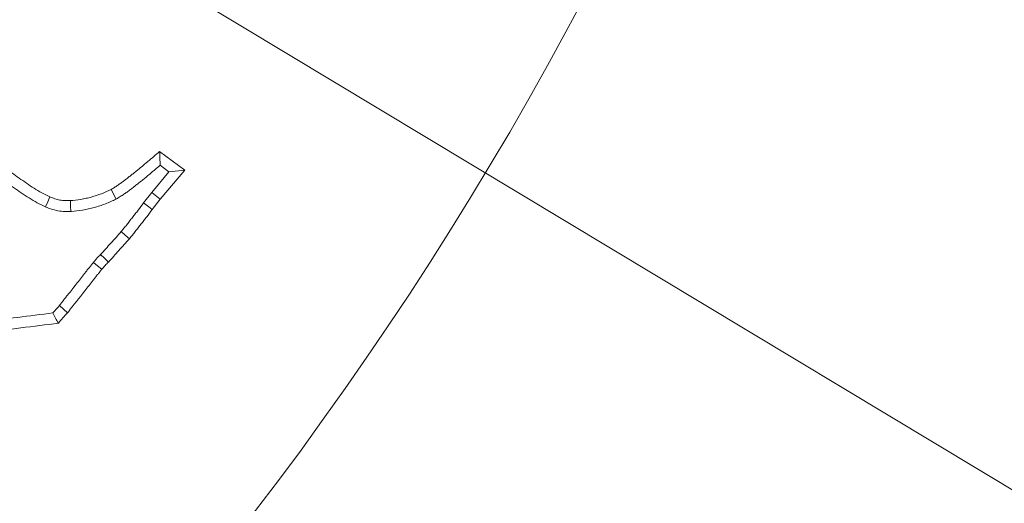
# Model space of a CAD drawing. Extents: x -3902 to -985, y -1235 to 2502.
# Drawn here: x -3231 to -3189, y -611 to -591 of the extents above; entities that cross this region are included whole.
import ezdxf

# ---------------------------------------------------------------- set-up
doc = ezdxf.new("R2010")
doc.units = 0
doc.header["$LTSCALE"] = 5
doc.layers.add('3', color=1, linetype='Continuous')
doc.layers.add('SLD-0', color=7, linetype='Continuous')
doc.layers.add('Bemaßungen(Brunner)', color=7, linetype='Continuous', lineweight=25)
doc.styles.add('Brunner 2014', font='arial.ttf', dxfattribs={"height": 35})
doc.dimstyles.new('Brunner 2014', dxfattribs={"dimscale": 5, "dimtxt": 35, "dimasz": 5, "dimexe": 3.175, "dimexo": 0, "dimgap": 0.762, "dimtad": 1, "dimdec": 0, "dimrnd": 1e-08, "dimtxsty": 'Brunner 2014', "dimcen": 0.09, "dimdle": 10, "dimclrd": 7, "dimclre": 7, "dimclrt": 7, "dimadec": 1, "dimazin": 2, "dimtfac": 0.666667, "dimtdec": 0, "dimtmove": 0, "dimatfit": 3, "dimldrblk": 'Filled-1', "dimfxl": 1, "dimtolj": 1, "dimlwd": 5, "dimlwe": 5, "dimarcsym": 0})

# ---------------------------------------------------------------- blocks, each defined once
blk = doc.blocks.new('*D164')
at = {"layer": 'Defpoints', "color": 0, "lineweight": 5, "transparency": 16777216}
for p in [(-3521.1, -451.781), (-3167.669, -582.397)]:
    blk.add_point(p, dxfattribs=at)
at = {"layer": 'SLD-0', "color": 7, "linetype": 'Continuous', "lineweight": 5, "transparency": 16777216}
for p, q in [((-3832.255, -336.79), (-3544.55, -443.115)), ((-3167.669, -582.397), (-3521.1, -451.781)), ((-3144.219, -591.063), (-3120.77, -599.729))]:
    blk.add_line(p, q, dxfattribs=at)
at = {"layer": 'SLD-0', "color": 7, "lineweight": 5, "transparency": 16777216}
for points in [[(-3543.106, -439.207), (-3545.995, -447.023), (-3521.1, -451.781)], [(-3142.775, -587.155), (-3145.664, -594.971), (-3167.669, -582.397)]]:
    blk.add_solid(points, dxfattribs=at)
at = {"layer": 'SLD-0', "color": 7, "lineweight": 9, "transparency": 16777216, "insert": (-3814.292, -299.176), "char_height": 35, "attachment_point": 1, "rotation": 339.7175, "style": 'Brunner 2014'}
blk.add_mtext('\\A1;∅377', dxfattribs=at)
blk = doc.blocks.new('Filled-1')
at = {"color": 0}
for p, q in [((0, 0), (-1, 0.1667)), ((-1, 0.1667), (-1, -0.1667)), ((-1, 0), (0, 0)), ((-1, -0.1667), (0, 0))]:
    blk.add_line(p, q, dxfattribs=at)
at = {"color": 0, "flags": 128}
blk.add_lwpolyline([(-1, -0.1667), (0, 0), (-1, 0.1667), (-1, -0.1667)], dxfattribs=at)
at = {"color": 0}
blk.add_solid([(-1, -0.1667), (0, 0), (-1, 0.1667), (-1, -0.1667)], dxfattribs=at)
blk = doc.blocks.new('*D165')
at = {"layer": 'Bemaßungen(Brunner)', "color": 7, "linetype": 'Continuous', "lineweight": 5, "transparency": 16777216}
for p, q in [((-3806.791, -239.013), (-3557.772, -388.765)), ((-3152.422, -632.529), (-3536.347, -401.649)), ((-3130.998, -645.413), (-3109.573, -658.297))]:
    blk.add_line(p, q, dxfattribs=at)
at = {"layer": 'Bemaßungen(Brunner)', "color": 7, "lineweight": 5, "transparency": 16777216}
for points in [[(-3555.624, -385.194), (-3559.919, -392.336), (-3536.347, -401.649)], [(-3128.851, -641.842), (-3133.145, -648.983), (-3152.422, -632.529)]]:
    blk.add_solid(points, dxfattribs=at)
at = {"layer": 'Defpoints', "color": 0, "lineweight": 5, "transparency": 16777216}
for p in [(-3536.347, -401.649), (-3152.422, -632.529)]:
    blk.add_point(p, dxfattribs=at)
at = {"layer": 'Bemaßungen(Brunner)', "color": 7, "lineweight": 9, "transparency": 16777216, "insert": (-3742.367, -251.315), "char_height": 35, "attachment_point": 5, "rotation": 328.9787, "style": 'Brunner 2014'}
blk.add_mtext('\\A1;∅448', dxfattribs=at)
blk = doc.blocks.new('*D166')
at = {"layer": 'Bemaßungen(Brunner)', "color": 7, "linetype": 'Continuous', "lineweight": 5, "transparency": 16777216}
for p, q in [((-3344.385, -310.545), (-2812.955, -310.545)), ((-2828.83, -1022.039), (-2828.83, -335.545)), ((-2988.385, -1047.039), (-2812.955, -1047.039))]:
    blk.add_line(p, q, dxfattribs=at)
at = {"layer": 'Bemaßungen(Brunner)', "color": 7, "lineweight": 5, "transparency": 16777216}
for points in [[(-2832.997, -335.545), (-2824.663, -335.545), (-2828.83, -310.545)], [(-2832.997, -1022.039), (-2824.663, -1022.039), (-2828.83, -1047.039)]]:
    blk.add_solid(points, dxfattribs=at)
at = {"layer": 'Defpoints', "color": 0, "lineweight": 5, "transparency": 16777216}
for p in [(-3344.385, -310.545), (-2828.83, -310.545), (-2988.385, -1047.039)]:
    blk.add_point(p, dxfattribs=at)
at = {"layer": 'Bemaßungen(Brunner)', "color": 1, "lineweight": 9, "transparency": 16777216, "insert": (-2850.522, -693.561), "char_height": 35, "attachment_point": 5, "rotation": 90, "style": 'Brunner 2014'}
blk.add_mtext('\\A1;736', dxfattribs=at)
blk = doc.blocks.new('*D170')
at = {"layer": '3', "color": 7, "linetype": 'Continuous', "lineweight": 5, "transparency": 16777216}
for p, q in [((-3344.385, -518.039), (-2877.665, -518.039)), ((-2893.54, -1022.039), (-2893.54, -543.039)), ((-2988.383, -1047.039), (-2877.665, -1047.039))]:
    blk.add_line(p, q, dxfattribs=at)
at = {"layer": '3', "color": 7, "lineweight": 5, "transparency": 16777216}
for points in [[(-2897.706, -543.039), (-2889.373, -543.039), (-2893.54, -518.039)], [(-2897.706, -1022.039), (-2889.373, -1022.039), (-2893.54, -1047.039)]]:
    blk.add_solid(points, dxfattribs=at)
at = {"layer": 'Defpoints', "color": 0, "lineweight": 5, "transparency": 16777216}
for p in [(-3344.385, -518.039), (-2893.54, -518.039), (-2988.383, -1047.039)]:
    blk.add_point(p, dxfattribs=at)
at = {"layer": '3', "color": 1, "lineweight": 9, "transparency": 16777216, "insert": (-2933.09, -762.413), "char_height": 35, "attachment_point": 2, "rotation": 90, "style": 'Brunner 2014'}
blk.add_mtext('\\A1;529', dxfattribs=at)

msp = doc.modelspace()

# ---------------------------------------------------------------- linework, layer by layer
at = {"color": 7, "linetype": 'Continuous', "lineweight": 9}
for p, q in [((-3225.052, -596.346), (-3223.976, -597.144)), ((-3225.031, -596.942), (-3224.652, -597.223)), ((-3224.652, -597.223), (-3225.392, -598.103)), ((-3223.976, -597.144), (-3225.029, -598.395)), ((-3224.652, -597.223), (-3223.976, -597.144)), ((-3226.921, -598.391), (-3227.135, -597.976)), ((-3225.392, -598.103), (-3225.74, -598.555)), ((-3225.392, -598.103), (-3225.029, -598.395)), ((-3225.029, -598.395), (-3225.369, -598.837))]:
    msp.add_line(p, q, dxfattribs=at)
at = {"color": 7, "linetype": 'Continuous', "lineweight": 9, "flags": 128}
for points in [[(-3229.952, -598.728), (-3229.86, -598.513), (-3229.768, -598.299)], [(-3228.865, -598.924), (-3228.877, -598.691), (-3228.89, -598.458)], [(-3225.74, -598.555), (-3225.629, -598.64), (-3225.517, -598.724), (-3225.369, -598.837)], [(-3226.708, -599.791), (-3226.531, -599.942), (-3226.354, -600.094)], [(-3227.591, -600.774), (-3227.423, -600.935), (-3227.254, -601.096)], [(-3227.901, -601.116), (-3227.719, -601.262), (-3227.537, -601.407)], [(-3229.362, -602.965), (-3229.186, -603.118), (-3229.009, -603.27)]]:
    msp.add_lwpolyline(points, dxfattribs=at)
at = {"color": 7, "linetype": 'Continuous', "lineweight": 9}
msp.add_circle((-3344.385, -517.089), 224, dxfattribs=at)
for radius, start, end in [(155.568, 114.84481, 65.15519), (184.564, 325.19959, 344.80041)]:
    msp.add_arc((-3344.385, -517.089), radius, start, end, dxfattribs=at)
for points, knots in [([(-3232.315, -596.533), (-3232.114, -596.697), (-3231.913, -596.86), (-3231.504, -597.179), (-3231.302, -597.341), (-3230.984, -597.565), (-3230.877, -597.637), (-3230.664, -597.785), (-3230.558, -597.86), (-3230.339, -597.998), (-3230.227, -598.063), (-3230.001, -598.187), (-3229.884, -598.244), (-3229.768, -598.299)], [0, 0, 0, 0, 0.25, 0.25, 0.5, 0.5, 0.625, 0.625, 0.75, 0.75, 0.875, 0.875, 1, 1, 1, 1]), ([(-3227.135, -597.976), (-3227.087, -597.949), (-3227.039, -597.922), (-3226.946, -597.863), (-3226.9, -597.832), (-3226.832, -597.784), (-3226.81, -597.769), (-3226.764, -597.737), (-3226.742, -597.722), (-3226.696, -597.69), (-3226.674, -597.674), (-3226.629, -597.642), (-3226.607, -597.626), (-3226.541, -597.576), (-3226.498, -597.541), (-3226.412, -597.472), (-3226.368, -597.438), (-3226.281, -597.37), (-3226.237, -597.336), (-3226.15, -597.269), (-3226.107, -597.235), (-3225.978, -597.13), (-3225.895, -597.058), (-3225.768, -596.951), (-3225.726, -596.916), (-3225.641, -596.845), (-3225.599, -596.81), (-3225.472, -596.704), (-3225.387, -596.633), (-3225.219, -596.49), (-3225.135, -596.418), (-3225.052, -596.346)], [0, 0, 0, 0, 0.0625, 0.0625, 0.125, 0.125, 0.15625, 0.15625, 0.1875, 0.1875, 0.21875, 0.21875, 0.25, 0.25, 0.3125, 0.3125, 0.375, 0.375, 0.4375, 0.4375, 0.5, 0.5, 0.625, 0.625, 0.6875, 0.6875, 0.75, 0.75, 0.875, 0.875, 1, 1, 1, 1]), ([(-3225.031, -596.942), (-3225.034, -596.843), (-3225.038, -596.744), (-3225.041, -596.644), (-3225.045, -596.545), (-3225.048, -596.445), (-3225.052, -596.346)], [0, 0, 0, 0, 0.000582174, 0.000582174, 0.000582174, 0.001164349, 0.001164349, 0.001164349, 0.001164349]), ([(-3232.611, -596.893), (-3232.401, -597.064), (-3232.191, -597.234), (-3231.765, -597.566), (-3231.554, -597.735), (-3231.222, -597.967), (-3231.11, -598.043), (-3230.889, -598.197), (-3230.777, -598.273), (-3230.549, -598.416), (-3230.432, -598.483), (-3230.195, -598.611), (-3230.074, -598.67), (-3229.952, -598.728)], [0, 0, 0, 0, 0.25, 0.25, 0.5, 0.5, 0.625, 0.625, 0.75, 0.75, 0.875, 0.875, 1, 1, 1, 1]), ([(-3226.921, -598.391), (-3226.916, -598.388), (-3226.911, -598.386), (-3226.906, -598.383), (-3226.859, -598.356), (-3226.802, -598.324), (-3226.685, -598.25), (-3226.633, -598.214), (-3226.565, -598.167), (-3226.544, -598.152), (-3226.5, -598.121), (-3226.477, -598.105), (-3226.429, -598.072), (-3226.404, -598.055), (-3226.354, -598.019), (-3226.328, -597.999), (-3226.253, -597.942), (-3226.207, -597.905), (-3226.12, -597.836), (-3226.08, -597.804), (-3225.997, -597.739), (-3225.953, -597.706), (-3225.863, -597.636), (-3225.816, -597.599), (-3225.678, -597.487), (-3225.592, -597.413), (-3225.467, -597.308), (-3225.426, -597.273), (-3225.343, -597.203), (-3225.301, -597.168), (-3225.183, -597.07), (-3225.106, -597.006), (-3225.031, -596.942)], [-0.0065244, -0.0065244, -0.0065244, -0.0065244, 0, 0, 0, 0.0625, 0.0625, 0.125, 0.125, 0.15625, 0.15625, 0.1875, 0.1875, 0.21875, 0.21875, 0.25, 0.25, 0.3125, 0.3125, 0.375, 0.375, 0.4375, 0.4375, 0.5, 0.5, 0.625, 0.625, 0.6875, 0.6875, 0.75, 0.75, 0.8603174, 0.8603174, 0.8603174, 0.8603174]), ([(-3228.89, -598.458), (-3228.738, -598.443), (-3228.586, -598.428), (-3228.36, -598.391), (-3228.285, -598.376), (-3228.137, -598.343), (-3228.063, -598.324), (-3227.842, -598.263), (-3227.696, -598.217), (-3227.411, -598.107), (-3227.273, -598.042), (-3227.135, -597.976)], [0, 0, 0, 0, 0.25, 0.25, 0.375, 0.375, 0.5, 0.5, 0.75, 0.75, 1, 1, 1, 1]), ([(-3229.768, -598.299), (-3229.697, -598.326), (-3229.626, -598.354), (-3229.484, -598.401), (-3229.412, -598.422), (-3229.266, -598.448), (-3229.191, -598.454), (-3229.041, -598.459), (-3228.966, -598.459), (-3228.89, -598.458)], [0, 0, 0, 0, 0.25, 0.25, 0.5, 0.5, 0.75, 0.75, 1, 1, 1, 1]), ([(-3228.865, -598.924), (-3228.858, -598.923), (-3228.852, -598.922), (-3228.845, -598.922), (-3228.693, -598.907), (-3228.531, -598.892), (-3228.275, -598.85), (-3228.19, -598.833), (-3228.025, -598.796), (-3227.944, -598.775), (-3227.706, -598.71), (-3227.546, -598.659), (-3227.223, -598.534), (-3227.074, -598.463), (-3226.936, -598.398), (-3226.931, -598.396), (-3226.926, -598.394), (-3226.921, -598.391)], [-0.01081, -0.01081, -0.01081, -0.01081, 0, 0, 0, 0.25, 0.25, 0.375, 0.375, 0.5, 0.5, 0.75, 0.75, 1, 1, 1, 1.009299, 1.009299, 1.009299, 1.009299]), ([(-3225.74, -598.555), (-3225.741, -598.556), (-3225.741, -598.556), (-3225.742, -598.557), (-3225.822, -598.664), (-3225.901, -598.769), (-3226.019, -598.923), (-3226.058, -598.974), (-3226.139, -599.076), (-3226.18, -599.128), (-3226.263, -599.233), (-3226.306, -599.287), (-3226.389, -599.395), (-3226.429, -599.448), (-3226.508, -599.549), (-3226.546, -599.596), (-3226.625, -599.692), (-3226.666, -599.74), (-3226.708, -599.791)], [-0.001742, -0.001742, -0.001742, -0.001742, 0, 0, 0, 0.25, 0.25, 0.375, 0.375, 0.5, 0.5, 0.625, 0.625, 0.75, 0.75, 0.875, 0.875, 0.998413, 0.998413, 0.998413, 0.998413]), ([(-3229.952, -598.728), (-3229.947, -598.73), (-3229.941, -598.732), (-3229.936, -598.734), (-3229.865, -598.761), (-3229.788, -598.791), (-3229.618, -598.848), (-3229.525, -598.875), (-3229.32, -598.912), (-3229.223, -598.92), (-3229.043, -598.926), (-3228.96, -598.925), (-3228.885, -598.924), (-3228.878, -598.924), (-3228.871, -598.924), (-3228.865, -598.924)], [-0.019401, -0.019401, -0.019401, -0.019401, 0, 0, 0, 0.25, 0.25, 0.5, 0.5, 0.75, 0.75, 1, 1, 1, 1.021816, 1.021816, 1.021816, 1.021816]), ([(-3225.369, -598.837), (-3225.449, -598.943), (-3225.529, -599.05), (-3225.65, -599.208), (-3225.691, -599.261), (-3225.773, -599.366), (-3225.814, -599.418), (-3225.897, -599.522), (-3225.938, -599.574), (-3226.02, -599.68), (-3226.06, -599.732), (-3226.142, -599.837), (-3226.183, -599.89), (-3226.268, -599.992), (-3226.311, -600.043), (-3226.354, -600.094)], [0, 0, 0, 0, 0.25, 0.25, 0.375, 0.375, 0.5, 0.5, 0.625, 0.625, 0.75, 0.75, 0.875, 0.875, 1, 1, 1, 1]), ([(-3226.708, -599.791), (-3226.781, -599.875), (-3226.85, -599.954), (-3226.997, -600.118), (-3227.073, -600.202), (-3227.295, -600.448), (-3227.442, -600.61), (-3227.591, -600.774)], [0.0018674, 0.0018674, 0.0018674, 0.0018674, 0.25, 0.25, 0.5, 0.5, 0.9919026, 0.9919026, 0.9919026, 0.9919026]), ([(-3226.354, -600.094), (-3226.427, -600.179), (-3226.501, -600.263), (-3226.651, -600.43), (-3226.726, -600.514), (-3226.952, -600.764), (-3227.103, -600.93), (-3227.254, -601.096)], [0, 0, 0, 0, 0.25, 0.25, 0.5, 0.5, 1, 1, 1, 1]), ([(-3227.591, -600.774), (-3227.639, -600.821), (-3227.691, -600.873), (-3227.773, -600.963), (-3227.801, -600.995), (-3227.852, -601.055), (-3227.875, -601.084), (-3227.897, -601.111), (-3227.899, -601.113), (-3227.9, -601.114), (-3227.901, -601.116)], [0.0257208, 0.0257208, 0.0257208, 0.0257208, 0.5, 0.5, 0.75, 0.75, 1, 1, 1, 1.0137489, 1.0137489, 1.0137489, 1.0137489]), ([(-3227.901, -601.116), (-3227.902, -601.117), (-3227.904, -601.119), (-3227.905, -601.12), (-3227.936, -601.16), (-3227.963, -601.195), (-3228.019, -601.264), (-3228.05, -601.3), (-3228.116, -601.38), (-3228.152, -601.425), (-3228.219, -601.511), (-3228.25, -601.553), (-3228.34, -601.673), (-3228.392, -601.742), (-3228.511, -601.89), (-3228.574, -601.967), (-3228.703, -602.13), (-3228.765, -602.211), (-3228.853, -602.325), (-3228.882, -602.362), (-3228.94, -602.434), (-3228.969, -602.469), (-3229.031, -602.545), (-3229.064, -602.585), (-3229.115, -602.648), (-3229.132, -602.669), (-3229.167, -602.714), (-3229.184, -602.736), (-3229.23, -602.799), (-3229.258, -602.836), (-3229.296, -602.885), (-3229.308, -602.9), (-3229.334, -602.932), (-3229.348, -602.948), (-3229.362, -602.965)], [-0.0024064, -0.0024064, -0.0024064, -0.0024064, 0, 0, 0, 0.0625, 0.0625, 0.125, 0.125, 0.1875, 0.1875, 0.25, 0.25, 0.375, 0.375, 0.5, 0.5, 0.625, 0.625, 0.6875, 0.6875, 0.75, 0.75, 0.8125, 0.8125, 0.84375, 0.84375, 0.875, 0.875, 0.9375, 0.9375, 0.96875, 0.96875, 0.9974033, 0.9974033, 0.9974033, 0.9974033]), ([(-3227.254, -601.096), (-3227.304, -601.145), (-3227.353, -601.195), (-3227.424, -601.273), (-3227.447, -601.299), (-3227.492, -601.353), (-3227.515, -601.38), (-3227.537, -601.407)], [0, 0, 0, 0, 0.5, 0.5, 0.75, 0.75, 1, 1, 1, 1]), ([(-3227.537, -601.407), (-3227.567, -601.446), (-3227.598, -601.485), (-3227.66, -601.562), (-3227.692, -601.6), (-3227.755, -601.676), (-3227.786, -601.714), (-3227.847, -601.793), (-3227.877, -601.832), (-3227.966, -601.951), (-3228.025, -602.03), (-3228.149, -602.184), (-3228.212, -602.261), (-3228.335, -602.416), (-3228.394, -602.495), (-3228.485, -602.612), (-3228.516, -602.651), (-3228.578, -602.728), (-3228.609, -602.766), (-3228.672, -602.842), (-3228.704, -602.881), (-3228.75, -602.938), (-3228.766, -602.958), (-3228.796, -602.997), (-3228.811, -603.017), (-3228.855, -603.076), (-3228.885, -603.116), (-3228.93, -603.174), (-3228.946, -603.194), (-3228.977, -603.232), (-3228.993, -603.251), (-3229.009, -603.27)], [0, 0, 0, 0, 0.0625, 0.0625, 0.125, 0.125, 0.1875, 0.1875, 0.25, 0.25, 0.375, 0.375, 0.5, 0.5, 0.625, 0.625, 0.6875, 0.6875, 0.75, 0.75, 0.8125, 0.8125, 0.84375, 0.84375, 0.875, 0.875, 0.9375, 0.9375, 0.96875, 0.96875, 1, 1, 1, 1]), ([(-3229.641, -603.283), (-3230.652, -603.411), (-3231.66, -603.537), (-3233.203, -603.707), (-3233.737, -603.763), (-3234.537, -603.836), (-3234.803, -603.858), (-3235.337, -603.9), (-3235.606, -603.919), (-3236.01, -603.948), (-3236.145, -603.958), (-3236.412, -603.978), (-3236.544, -603.987), (-3236.814, -604.005), (-3236.952, -604.014), (-3237.227, -604.036), (-3237.362, -604.049), (-3237.628, -604.072), (-3237.76, -604.083), (-3238.028, -604.104), (-3238.163, -604.114), (-3238.568, -604.146), (-3238.838, -604.168), (-3239.376, -604.215), (-3239.645, -604.238), (-3240.181, -604.283), (-3240.449, -604.305), (-3240.988, -604.349), (-3241.258, -604.372), (-3241.797, -604.42), (-3242.065, -604.445), (-3242.868, -604.515), (-3243.406, -604.56), (-3244.483, -604.654), (-3245.021, -604.702), (-3246.094, -604.798), (-3246.63, -604.845), (-3247.706, -604.937), (-3248.245, -604.985), (-3249.32, -605.083), (-3249.855, -605.132), (-3250.929, -605.227), (-3251.467, -605.274), (-3253.08, -605.419), (-3254.154, -605.516), (-3255.228, -605.613), (-3255.604, -605.647), (-3255.98, -605.681), (-3256.355, -605.715)], [0.006871, 0.006871, 0.006871, 0.006871, 0.125, 0.125, 0.1875, 0.1875, 0.21875, 0.21875, 0.25, 0.25, 0.265625, 0.265625, 0.28125, 0.28125, 0.296875, 0.296875, 0.3125, 0.3125, 0.328125, 0.328125, 0.34375, 0.34375, 0.375, 0.375, 0.40625, 0.40625, 0.4375, 0.4375, 0.46875, 0.46875, 0.5, 0.5, 0.5625, 0.5625, 0.625, 0.625, 0.6875, 0.6875, 0.75, 0.75, 0.8125, 0.8125, 0.875, 0.875, 1, 1, 1, 1.0437, 1.0437, 1.0437, 1.0437]), ([(-3229.641, -603.283), (-3229.601, -603.356), (-3229.562, -603.429), (-3229.523, -603.503), (-3229.484, -603.576), (-3229.445, -603.649), (-3229.405, -603.723)], [0, 0, 0, 0, 0.000558818, 0.000558818, 0.000558818, 0.001117636, 0.001117636, 0.001117636, 0.001117636]), ([(-3229.405, -603.723), (-3230.475, -603.859), (-3231.546, -603.993), (-3233.154, -604.171), (-3233.691, -604.227), (-3234.496, -604.301), (-3234.765, -604.323), (-3235.303, -604.365), (-3235.572, -604.384), (-3235.975, -604.413), (-3236.11, -604.423), (-3236.379, -604.443), (-3236.513, -604.452), (-3236.783, -604.47), (-3236.917, -604.479), (-3237.186, -604.501), (-3237.32, -604.513), (-3237.589, -604.536), (-3237.723, -604.547), (-3237.992, -604.569), (-3238.127, -604.579), (-3238.53, -604.611), (-3238.799, -604.633), (-3239.336, -604.679), (-3239.605, -604.703), (-3240.142, -604.748), (-3240.411, -604.769), (-3240.949, -604.813), (-3241.217, -604.837), (-3241.755, -604.885), (-3242.023, -604.909), (-3242.829, -604.98), (-3243.367, -605.025), (-3244.441, -605.118), (-3244.979, -605.166), (-3246.053, -605.263), (-3246.591, -605.309), (-3247.665, -605.401), (-3248.203, -605.449), (-3249.277, -605.548), (-3249.814, -605.596), (-3250.889, -605.691), (-3251.426, -605.738), (-3253.038, -605.883), (-3254.112, -605.981), (-3255.186, -606.078)], [0, 0, 0, 0, 0.125, 0.125, 0.1875, 0.1875, 0.21875, 0.21875, 0.25, 0.25, 0.265625, 0.265625, 0.28125, 0.28125, 0.296875, 0.296875, 0.3125, 0.3125, 0.328125, 0.328125, 0.34375, 0.34375, 0.375, 0.375, 0.40625, 0.40625, 0.4375, 0.4375, 0.46875, 0.46875, 0.5, 0.5, 0.5625, 0.5625, 0.625, 0.625, 0.6875, 0.6875, 0.75, 0.75, 0.8125, 0.8125, 0.875, 0.875, 1, 1, 1, 1])]:
    msp.add_open_spline(points, degree=3, knots=knots, dxfattribs=at)
for points in [[(-3229.362, -602.965), (-3229.454, -603.07), (-3229.548, -603.176), (-3229.641, -603.283)], [(-3229.009, -603.27), (-3229.142, -603.42), (-3229.274, -603.571), (-3229.405, -603.723)]]:
    msp.add_open_spline(points, degree=3, dxfattribs=at)

# ---------------------------------------------------------------- dimensions: what is measured, and where the dimension line sits
at = {"layer": '3', "color": 1, "lineweight": 9}
dim = msp.add_linear_dim(base=(-2893.54, -518.039), p1=(-2988.383, -1047.039), p2=(-3344.385, -518.039), angle=90, dimstyle='Brunner 2014', override={"dimclrt": 1}, dxfattribs=at)
dim.commit()
dim.dimension.update_dxf_attribs({"geometry": '*D170', "text_midpoint": (-2893.54, -762.413), "dimtype": 160})
at = {"layer": 'Bemaßungen(Brunner)', "lineweight": 9}
dim = msp.add_diameter_dim_2p(p1=(-3152.422, -632.529), p2=(-3536.347, -401.649), dimstyle='Brunner 2014', dxfattribs=at)
dim.commit()
dim.dimension.update_dxf_attribs({"geometry": '*D165', "text_midpoint": (-3754.044, -270.733), "dimtype": 163})
dim = msp.add_linear_dim(base=(-2828.83, -310.545), p1=(-2988.385, -1047.039), p2=(-3344.385, -310.545), angle=90, dimstyle='Brunner 2014', override={"dimclrt": 1}, dxfattribs=at)
dim.commit()
dim.dimension.update_dxf_attribs({"geometry": '*D166', "text_midpoint": (-2828.83, -693.561), "dimtype": 160})
at = {"layer": 'SLD-0', "color": 7, "lineweight": 9}
dim = msp.add_diameter_dim_2p(p1=(-3167.669, -582.397), p2=(-3521.1, -451.781), dimstyle='Brunner 2014', dxfattribs=at)
dim.commit()
dim.dimension.update_dxf_attribs({"geometry": '*D164', "text_midpoint": (-3774.554, -358.114), "dimtype": 163})

doc.saveas('drawing.dxf')
